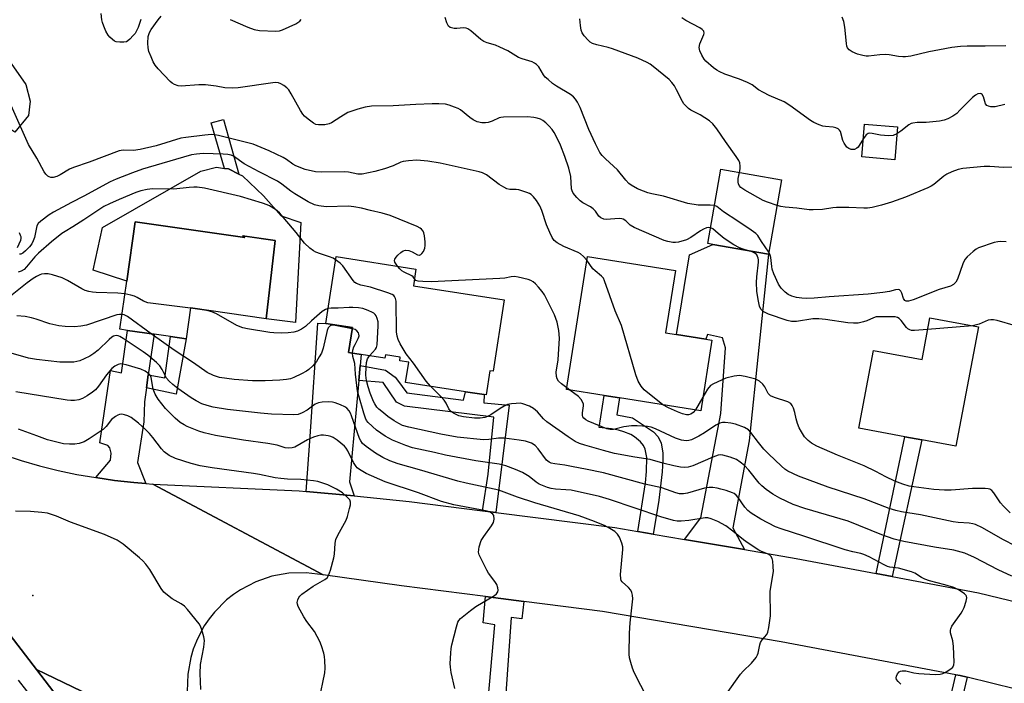
# Model space of a CAD drawing. Units: inches. Extents: x 1285760 to 1291761, y 489452 to 493452.
# Drawn here: x 1286417 to 1286720, y 491199 to 491403 of the extents above; entities that cross this region are included whole.
import ezdxf

# ---------------------------------------------------------------- set-up
doc = ezdxf.new("R2010")
doc.units = ezdxf.units.IN
doc.header["$MEASUREMENT"] = 0
for name, color, linetype in [('BLDG-Footprint', 5, 'Continuous'), ('CULTRL-Pad', 6, 'Continuous'), ('ELEV-Spot Elevation', 7, 'Continuous'), ('TRANS-Driveway', 251, 'Continuous'), ('TRANS-Non Street Sidewalk', 7, 'Continuous'), ('TRANS-Road', 130, 'Continuous'), ('TRANS-Street Sidewalk', 7, 'Continuous'), ('Undefined', 1, 'Continuous')]:
    doc.layers.add(name, color=color, linetype=linetype)

msp = doc.modelspace()

# ---------------------------------------------------------------- linework, layer by layer
at = {"layer": 'BLDG-Footprint'}
for points, elevation in [([(1286686.88, 491370.03), (1286686.03, 491359.94), (1286675.94, 491360.79), (1286676.78, 491370.87)], 277.61), ([(1286651.32, 491353.78), (1286647.3, 491330.9), (1286630.23, 491333.89), (1286628.66, 491334.17), (1286632.67, 491357.05)], 274.58), ([(1286452.95, 491340.82), (1286486.53, 491336.01), (1286485.92, 491336.52), (1286495.89, 491335.09), (1286493.14, 491311.13), (1286469.9, 491314.46), (1286468.54, 491304.97), (1286463.76, 491305.66), (1286458.7, 491306.38), (1286450.59, 491307.54), (1286448.23, 491307.88), (1286450.35, 491322.64)], 265.05), ([(1286566.15, 491316.93), (1286562.76, 491294.99), (1286561.81, 491295.14), (1286560.66, 491287.74), (1286559.98, 491287.85), (1286554.35, 491288.72), (1286535.93, 491291.56), (1286536.89, 491297.8), (1286534.13, 491298.23), (1286534.29, 491299.28), (1286529.74, 491299.98), (1286529.59, 491299.02), (1286522.24, 491300.15), (1286518.42, 491300.75), (1286519.6, 491308.39), (1286511.4, 491309.65), (1286514.57, 491330.17), (1286539.1, 491326.37), (1286538.3, 491321.24)], 266.3), ([(1286629.9, 491304.51), (1286626.5, 491282.88), (1286601.61, 491286.79), (1286596.89, 491287.53), (1286585.34, 491289.35), (1286591.76, 491330.2), (1286618.72, 491325.96), (1286615.7, 491306.74), (1286619.02, 491306.22), (1286628.03, 491304.8)], 270.16), ([(1286711.7, 491308.6), (1286704.81, 491271.96), (1286694.4, 491273.92), (1286689.17, 491274.9), (1286675.06, 491277.55), (1286679.55, 491301.38), (1286694.41, 491298.59), (1286696.82, 491311.39)], 271.62)]:
    msp.add_lwpolyline(points, close=True, dxfattribs=dict(at, elevation=elevation))
at = {"layer": 'CULTRL-Pad'}
for points in [[(1286407.42, 491395.69), (1286413.38, 491391.54), (1286419.41, 491383.07), (1286420.67, 491377.9), (1286420.14, 491373.46), (1286416.02, 491368.4), (1286388.9, 491386.35), (1286382.54, 491376.74), (1286372.15, 491385.8), (1286380.13, 491392.44), (1286391.44, 491395.02), (1286394.18, 491393.55)], [(1286497.71, 491342.66), (1286503.78, 491340.69), (1286502.16, 491309.97), (1286493.14, 491311.13), (1286495.89, 491335.09), (1286485.91, 491336.52), (1286486.53, 491336.01), (1286452.95, 491340.82), (1286450.35, 491322.64), (1286440.01, 491326), (1286442.88, 491339.1), (1286473.03, 491356.39), (1286477.84, 491357.62), (1286480.35, 491357.26), (1286481.52, 491357.09), (1286484.75, 491355.5), (1286485.83, 491354.96), (1286492.33, 491348.81)]]:
    msp.add_lwpolyline(points, close=True, dxfattribs=at)
at = {"layer": 'ELEV-Spot Elevation'}
msp.add_point((1286421.46, 491226.16, 253.07), dxfattribs=at)
at = {"layer": 'TRANS-Driveway'}
for points in [[(1286639.94, 491240.25), (1286621.56, 491243.38), (1286626.5, 491249.94), (1286632.7, 491282), (1286634.1, 491302.17), (1286633.13, 491305.25), (1286628.6, 491306.26), (1286628.03, 491304.8), (1286619.02, 491306.22), (1286623.09, 491330.73), (1286630.23, 491333.89), (1286647.3, 491330.9), (1286641.33, 491273.62), (1286636.35, 491246.95)], [(1286456.94, 491293.89), (1286456.37, 491289.88), (1286455.77, 491285.56), (1286455.61, 491279.46), (1286453.6, 491266.97), (1286456.21, 491260.5), (1286452.48, 491260.83), (1286446.62, 491261.43), (1286440.85, 491262.32), (1286445.33, 491267.73), (1286445.53, 491269.79), (1286445.16, 491271.51), (1286444.48, 491272.15), (1286442.06, 491273.02), (1286445.36, 491295.2), (1286448.73, 491294.49), (1286450.59, 491307.54), (1286458.7, 491306.38)], [(1286521.93, 491296.75), (1286521.52, 491292.16), (1286518.68, 491261.04), (1286520.14, 491256.69), (1286505.37, 491258.12), (1286506.67, 491274.96), (1286508.99, 491309.78), (1286511.4, 491309.65), (1286519.6, 491308.39), (1286518.42, 491300.75), (1286522.24, 491300.15)]]:
    msp.add_lwpolyline(points, close=True, dxfattribs=at)
at = {"layer": 'TRANS-Non Street Sidewalk'}
for points in [[(1286480.01, 491372.29), (1286484.75, 491355.5), (1286481.52, 491357.09), (1286480.35, 491357.26), (1286476.21, 491371.23)], [(1286456.37, 491289.88), (1286456.94, 491293.89), (1286462.01, 491292.95), (1286463.76, 491305.66), (1286468.54, 491304.97), (1286465.5, 491287.97)], [(1286563.56, 491251.65), (1286559.54, 491252.16), (1286561.21, 491263.4), (1286563.02, 491280.86), (1286535.63, 491284.28), (1286533.16, 491285.51), (1286529.06, 491291.55), (1286521.52, 491292.16), (1286521.93, 491296.75), (1286529.76, 491295.34), (1286532.67, 491293.14), (1286533.48, 491292.25), (1286536.25, 491288.38), (1286553.73, 491286.15), (1286554.35, 491288.71), (1286559.98, 491287.85), (1286559.88, 491285.3), (1286567.67, 491284.61)], [(1286611.94, 491245.02), (1286607.23, 491245.82), (1286609.5, 491260.73), (1286609.87, 491264.2), (1286609.96, 491268.53), (1286609.48, 491271.04), (1286608.94, 491272.22), (1286608.05, 491273.36), (1286606.22, 491274.84), (1286605, 491275.54), (1286602.93, 491276.4), (1286601.29, 491276.88), (1286599.13, 491277.3), (1286595.28, 491277.74), (1286596.89, 491287.53), (1286601.61, 491286.79), (1286600.75, 491281.56), (1286605.55, 491280.64), (1286611.99, 491276.37), (1286613.4, 491274.86), (1286614.31, 491272.96), (1286614.84, 491269.95), (1286614.9, 491267.8), (1286614.69, 491264.12), (1286613.62, 491255.42), (1286612.02, 491245.52)], [(1286685.25, 491232), (1286680.29, 491232.93), (1286689.17, 491274.9), (1286694.4, 491273.92)], [(1286572.17, 491224.33), (1286571.54, 491218.96), (1286568.29, 491219.36), (1286565.55, 491180.03), (1286560.03, 491180.32), (1286563.34, 491217.13), (1286559.74, 491217.77), (1286560.44, 491225.81)]]:
    msp.add_lwpolyline(points, close=True, dxfattribs=at)
msp.add_lwpolyline([(1286699.52, 491179.06), (1286704.81, 491201.82), (1286706.17, 491201.54), (1286708.3, 491201.04), (1286698.3, 491159.23)], dxfattribs=at)
at = {"layer": 'TRANS-Road'}
for points in [[(1286412.28, 491269.42), (1286417.88, 491267.61), (1286423.54, 491265.98), (1286429.25, 491264.55), (1286435, 491263.31), (1286440.85, 491262.32), (1286446.62, 491261.43), (1286452.48, 491260.83), (1286456.21, 491260.5), (1286458.35, 491260.33), (1286510.59, 491232.47), (1286505.35, 491233.13), (1286500.08, 491232.99), (1286494.9, 491232.05), (1286489.91, 491230.34), (1286485.24, 491227.9), (1286483.06, 491226.42), (1286480.99, 491224.77), (1286477.27, 491221.05), (1286475.62, 491218.98), (1286474.14, 491216.8), (1286472.83, 491214.51), (1286471.7, 491212.13), (1286470.75, 491209.67), (1286469.99, 491207.14), (1286469.05, 491201.95), (1286468.91, 491196.69)], [(1286730.64, 491195.55), (1286708.3, 491201.04), (1286706.17, 491201.54), (1286704.81, 491201.82), (1286651.19, 491211.93), (1286596.33, 491221.27), (1286572.17, 491224.33), (1286560.44, 491225.81), (1286534.65, 491229.08), (1286510.59, 491232.47), (1286458.35, 491260.33), (1286503.26, 491258.32), (1286505.37, 491258.12), (1286520.14, 491256.69), (1286537.01, 491255.01), (1286559.54, 491252.16), (1286563.56, 491251.65), (1286600.15, 491247.02), (1286607.23, 491245.82), (1286611.94, 491245.02), (1286621.56, 491243.38), (1286639.94, 491240.25), (1286655.79, 491237.55), (1286680.29, 491232.93), (1286685.25, 491232), (1286711.7, 491227.01), (1286727.42, 491223.14)], [(1286475.53, 491177.93), (1286422.67, 491203.39), (1286412.17, 491217.06)], [(1286431.65, 491191.68), (1286422.67, 491203.39), (1286475.53, 491177.93)]]:
    msp.add_lwpolyline(points, dxfattribs=at)
at = {"layer": 'TRANS-Street Sidewalk'}
for points in [[(1286412.17, 491217.06), (1286422.67, 491203.39), (1286431.65, 491191.68)], [(1286424.76, 491190.37), (1286417.07, 491200.11)]]:
    msp.add_lwpolyline(points, dxfattribs=at)
at = {"layer": 'Undefined'}
for p, q in [((1286709.91, 491308.93, 272), (1286696.14, 491307.81, 272)), ((1286586.35, 491289.19, 268), (1286585.42, 491289.87, 268)), ((1286627.16, 491287.05, 270), (1286624.88, 491283.13, 270))]:
    msp.add_line(p, q, dxfattribs=at)
for points, elevation in [([(1286454.64, 491402.96), (1286453.79, 491400.5), (1286453.34, 491399.45), (1286452.88, 491398.72), (1286452.33, 491398.04), (1286451.33, 491396.97), (1286450.69, 491396.42), (1286450.23, 491396.14), (1286449.41, 491395.97), (1286448.24, 491395.97), (1286447.1, 491396.15), (1286446.59, 491396.35), (1286445.93, 491396.81), (1286445.12, 491397.54), (1286444.6, 491398.17), (1286443.94, 491399.41), (1286443.28, 491400.98), (1286442.91, 491402.05), (1286442.72, 491402.87), (1286442.47, 491404.85)], 272), ([(1286629.51, 491339.04), (1286628.84, 491339.07), (1286628.31, 491339), (1286627.32, 491338.64), (1286626.4, 491338.08), (1286623.43, 491336.02), (1286622.12, 491335.37), (1286619.63, 491334.65), (1286618.79, 491334.53), (1286617.98, 491334.54), (1286616.36, 491334.79), (1286615.27, 491335.14), (1286606.04, 491339.11), (1286604.79, 491339.81), (1286603.51, 491341.17), (1286602.73, 491341.66), (1286602.29, 491341.79), (1286601.47, 491341.84), (1286597.5, 491341.53), (1286596.72, 491341.65), (1286595.83, 491342.07), (1286595.26, 491342.58), (1286594.18, 491344.14), (1286593.51, 491344.88), (1286592.65, 491345.51), (1286590.28, 491346.74), (1286589.45, 491347.29), (1286588.45, 491348.29), (1286587.36, 491349.69), (1286587, 491350.39), (1286586.83, 491351.04), (1286586.62, 491354.75), (1286586.06, 491357.34), (1286584.8, 491360.9), (1286583.43, 491364.37), (1286582.83, 491365.7), (1286581.5, 491368.24), (1286580.88, 491369.17), (1286579.98, 491370.27), (1286578.97, 491371.25), (1286578.08, 491371.94), (1286577.35, 491372.34), (1286576.3, 491372.72), (1286575.23, 491372.92), (1286573.31, 491373.1), (1286566.01, 491373.04), (1286565.16, 491372.91), (1286564.62, 491372.74), (1286562.52, 491371.78), (1286561.23, 491371.35), (1286560.43, 491371.23), (1286559.29, 491371.3), (1286557.89, 491371.6), (1286556.69, 491372.15), (1286555.58, 491372.89), (1286552.79, 491375.2), (1286552.04, 491375.63), (1286550.97, 491376.08), (1286549.32, 491376.68), (1286548.19, 491376.95), (1286546.16, 491377.09), (1286544.11, 491377.07), (1286539.1, 491376.87), (1286532.11, 491376.45), (1286525.45, 491376.33), (1286523.54, 491376.11), (1286521.29, 491375.48), (1286518.22, 491374.39), (1286515.99, 491373.14), (1286513.19, 491371.24), (1286512.5, 491370.9), (1286511.13, 491370.66), (1286509.15, 491370.64), (1286508.34, 491370.78), (1286507.6, 491371.15), (1286505.98, 491372.36), (1286504.9, 491373.32), (1286504.39, 491373.93), (1286503.69, 491375.01), (1286500.84, 491380.19), (1286500.05, 491381.42), (1286499.46, 491382.03), (1286498.57, 491382.7), (1286497.62, 491383.27), (1286496.87, 491383.56), (1286496.02, 491383.62), (1286495.15, 491383.54), (1286484.54, 491382.04), (1286482.78, 491381.88), (1286480.45, 491382.02), (1286477.75, 491382.56), (1286474.54, 491382.88), (1286472.5, 491382.94), (1286466.99, 491382.56), (1286466.13, 491382.63), (1286465.02, 491382.97), (1286464.27, 491383.4), (1286463.62, 491383.97), (1286460, 491387.83), (1286459.06, 491388.94), (1286458.48, 491389.94), (1286457.78, 491391.54), (1286457.15, 491393.17), (1286456.88, 491394.29), (1286456.82, 491395.71), (1286456.95, 491397.72), (1286457.31, 491398.97), (1286457.83, 491399.95), (1286459.94, 491402.87), (1286460.9, 491404)], 272), ([(1286720.09, 491394.93), (1286713.77, 491394.75), (1286708.23, 491394.83), (1286706.19, 491394.71), (1286703.6, 491394.36), (1286699.75, 491393.68), (1286696.47, 491393.01), (1286691.01, 491391.75), (1286689.36, 491391.48), (1286688.53, 491391.47), (1286687.15, 491391.58), (1286684.32, 491392.14), (1286683.18, 491392.27), (1286681.45, 491392.17), (1286678.02, 491391.73), (1286677.23, 491391.72), (1286676.26, 491391.88), (1286674.61, 491392.38), (1286673.01, 491393.02), (1286672.1, 491393.63), (1286671.59, 491394.23), (1286671.38, 491394.74), (1286671.21, 491395.58), (1286670.68, 491400.6), (1286670.38, 491402.34), (1286669.86, 491403.73)], 280), ([(1286482.12, 491403), (1286487.51, 491400.66), (1286489.41, 491399.92), (1286491.12, 491399.64), (1286496.08, 491399.35), (1286497.19, 491399.48), (1286498.18, 491399.83), (1286502.2, 491401.67), (1286503.43, 491402.43), (1286503.9, 491402.96)], 272), ([(1286630.71, 491345.84), (1286629.42, 491345.99), (1286625.7, 491345.98), (1286622.49, 491346.53), (1286615.11, 491348.74), (1286611.49, 491349.42), (1286610.22, 491349.77), (1286608.92, 491350.24), (1286607.1, 491351.04), (1286605.11, 491352.08), (1286604.46, 491352.62), (1286603.47, 491353.65), (1286601, 491356.78), (1286597.25, 491360.2), (1286596.23, 491361.25), (1286595.53, 491362.17), (1286594.18, 491364.8), (1286592.19, 491369.21), (1286589.45, 491376.01), (1286588.67, 491377.58), (1286588.05, 491378.55), (1286587.46, 491379.19), (1286586.55, 491379.93), (1286582.2, 491382.49), (1286581.02, 491383.35), (1286579.66, 491384.51), (1286578.8, 491385.32), (1286578.23, 491385.99), (1286576.79, 491388.44), (1286576.12, 491389.2), (1286575.5, 491389.62), (1286574.75, 491389.96), (1286571.69, 491390.9), (1286570.61, 491391.31), (1286567.25, 491393.36), (1286564.88, 491394.5), (1286563.52, 491395.05), (1286560.99, 491395.83), (1286559.92, 491396.26), (1286558.99, 491396.88), (1286555.93, 491399.53), (1286555, 491400.16), (1286554.51, 491400.33), (1286553.72, 491400.41), (1286551.61, 491400.19), (1286550.83, 491400.22), (1286549.6, 491400.55), (1286549.04, 491400.98), (1286548.57, 491401.92), (1286548.08, 491403.55)], 274), ([(1286638.4, 491356.05), (1286638.6, 491357.09), (1286638.62, 491357.91), (1286638.46, 491358.96), (1286638.15, 491359.73), (1286637.38, 491360.94), (1286634.07, 491365.52), (1286631.45, 491369.4), (1286630.21, 491370.92), (1286629.14, 491371.82), (1286626.3, 491373.67), (1286623.44, 491375.12), (1286622.74, 491375.63), (1286622.11, 491376.24), (1286621.34, 491377.12), (1286620.87, 491377.83), (1286619.08, 491381.38), (1286618.4, 491382.57), (1286617.62, 491383.65), (1286616.77, 491384.51), (1286611.9, 491388.57), (1286611.01, 491389.23), (1286610.04, 491389.81), (1286607.16, 491391.15), (1286599.44, 491394), (1286598.05, 491394.43), (1286594.59, 491395.15), (1286593.28, 491395.56), (1286592.57, 491396.01), (1286591.93, 491396.6), (1286590.74, 491397.92), (1286590.07, 491398.86), (1286589.76, 491399.66), (1286589.55, 491401.11), (1286589.4, 491403.2)], 276), ([(1286676.41, 491366.42), (1286675.15, 491364.25), (1286674.81, 491363.81), (1286674.4, 491363.44), (1286673.68, 491363.09), (1286673.17, 491363.02), (1286672.68, 491363.08), (1286671.98, 491363.33), (1286671.34, 491363.83), (1286670.5, 491365.02), (1286670.14, 491365.83), (1286669.38, 491368.6), (1286669.11, 491369.03), (1286668.72, 491369.36), (1286667.97, 491369.69), (1286667.14, 491369.91), (1286664.84, 491370.1), (1286663.98, 491370.25), (1286662.86, 491370.63), (1286661.22, 491371.35), (1286660.2, 491371.95), (1286653.84, 491376.57), (1286652.14, 491377.69), (1286647.52, 491379.65), (1286645.72, 491380.52), (1286644.26, 491381.37), (1286642.29, 491382.87), (1286640.83, 491383.65), (1286638.42, 491384.64), (1286633.94, 491386.18), (1286632.12, 491387.01), (1286631.39, 491387.44), (1286630.46, 491388.11), (1286628.07, 491390.16), (1286627.52, 491390.81), (1286626.82, 491392.04), (1286626.24, 491393.33), (1286626, 491394.38), (1286626.23, 491395.46), (1286627.48, 491398.36), (1286627.56, 491398.8), (1286627.45, 491399.36), (1286626.94, 491399.94), (1286626.23, 491400.42), (1286621.96, 491402.66), (1286620.7, 491403.45)], 278), ([(1286719.87, 491376.83), (1286716.83, 491376.19), (1286715.5, 491376.2), (1286714.77, 491376.37), (1286714.35, 491376.56), (1286713.88, 491377.12), (1286713.24, 491379.25), (1286712.85, 491380), (1286712.52, 491380.19), (1286712.3, 491380.22), (1286711.56, 491380.11), (1286710.79, 491379.79), (1286709.89, 491379.08), (1286706.07, 491375.12), (1286705.05, 491374.16), (1286703.84, 491373.33), (1286702.31, 491372.44), (1286701.24, 491372.02), (1286699.81, 491371.78), (1286695.72, 491371.39), (1286692.97, 491371.39), (1286691.59, 491371.17), (1286691.07, 491371), (1286690.35, 491370.6), (1286687.9, 491368.73), (1286686.7, 491367.92)], 278), ([(1286591.58, 491329.06), (1286590.48, 491330.26), (1286589.59, 491331.01), (1286588.88, 491331.49), (1286584.47, 491333.24), (1286582.41, 491334.38), (1286581.55, 491335.13), (1286580.87, 491336.06), (1286580.15, 491337.59), (1286579.21, 491339.96), (1286577.73, 491344.29), (1286577.07, 491345.81), (1286576.08, 491347.43), (1286575.19, 491348.49), (1286574.41, 491349.24), (1286573.95, 491349.55), (1286573.17, 491349.9), (1286570.68, 491350.66), (1286569.84, 491350.78), (1286567.91, 491350.74), (1286566.99, 491350.99), (1286566.03, 491351.49), (1286564.64, 491352.37), (1286560.78, 491355.25), (1286559.55, 491355.89), (1286558.47, 491356.25), (1286546.56, 491358.89), (1286542.69, 491359.53), (1286539.32, 491359.77), (1286536.79, 491359.61), (1286535.13, 491359.37), (1286534.42, 491359.13), (1286532.08, 491358.07), (1286529.4, 491357.13), (1286526.44, 491356.31), (1286522.62, 491355.51), (1286521.21, 491355.52), (1286518.37, 491356.11), (1286517.22, 491356.26), (1286510.22, 491356.13), (1286508.28, 491356.24), (1286505.11, 491356.96), (1286502.22, 491358.05), (1286501.27, 491358.56), (1286499.38, 491360.03), (1286498.36, 491360.62), (1286494.02, 491362.66), (1286489.16, 491364.67), (1286487.87, 491365.04), (1286484.24, 491365.88), (1286478.53, 491367.4), (1286477.41, 491367.6), (1286476.32, 491367.66), (1286474.29, 491367.49), (1286468.5, 491366.77), (1286466.96, 491366.52), (1286459.34, 491364.24), (1286454.45, 491363.04), (1286452.44, 491362.79), (1286449.28, 491362.87), (1286447.98, 491362.7), (1286438.83, 491359.13), (1286434.01, 491357.55), (1286432.76, 491356.98), (1286429.92, 491355.3), (1286428.86, 491354.79), (1286427.76, 491354.49), (1286427.01, 491354.51), (1286426.54, 491354.64), (1286426.1, 491354.89), (1286425.5, 491355.48), (1286424.98, 491356.19), (1286422.74, 491360.36), (1286420.21, 491364.58), (1286414.83, 491376.62)], 270), ([(1286686.7, 491367.92), (1286685.54, 491367.38), (1286684.09, 491367.26), (1286681.7, 491367.43), (1286679.16, 491368.01), (1286678.36, 491368.05), (1286677.9, 491367.94), (1286677.28, 491367.58), (1286676.92, 491367.19), (1286676.41, 491366.42)], 278), ([(1286533.43, 491327.25), (1286532.66, 491328.49), (1286532.52, 491328.96), (1286532.57, 491329.4), (1286532.98, 491330.04), (1286533.57, 491330.65), (1286534.45, 491331.43), (1286535.14, 491331.91), (1286535.87, 491332.15), (1286536.9, 491332.01), (1286537.92, 491331.63), (1286539.6, 491330.73), (1286540.03, 491330.59), (1286540.23, 491330.59), (1286540.6, 491330.78), (1286540.92, 491331.11), (1286541.37, 491331.77), (1286541.8, 491332.77), (1286541.93, 491333.57), (1286541.91, 491334.77), (1286541.74, 491336.58), (1286541.56, 491337.44), (1286541.34, 491337.96), (1286540.82, 491338.63), (1286540.4, 491338.96), (1286539.43, 491339.44), (1286531.21, 491342.79), (1286528.68, 491343.51), (1286525.15, 491344.31), (1286522.34, 491345.05), (1286520.08, 491345.48), (1286518.36, 491345.64), (1286511.53, 491345.48), (1286509.29, 491345.76), (1286507.92, 491346.11), (1286506.06, 491346.99), (1286501.91, 491349.44), (1286500.72, 491350.27), (1286497.9, 491352.45), (1286496.58, 491353.33), (1286491, 491356.2), (1286486.41, 491358.71), (1286483.12, 491360.97), (1286482.38, 491361.3), (1286481.34, 491361.56), (1286479.9, 491361.67), (1286473.78, 491361.81), (1286471.78, 491361.66), (1286470.18, 491361.39), (1286465.34, 491360.04), (1286455.14, 491356.99), (1286452.09, 491355.9), (1286447.05, 491353.93), (1286445.27, 491353.14), (1286437.16, 491348.73), (1286433.41, 491346.82), (1286427.81, 491343.83), (1286426.57, 491343.05), (1286423.94, 491341.1), (1286423.12, 491340.31), (1286422.74, 491339.61), (1286421.98, 491336.02), (1286421.65, 491335.05), (1286421.16, 491334.07), (1286420.5, 491333.16), (1286419.3, 491331.92), (1286418.45, 491331.22), (1286417.8, 491330.94), (1286417.38, 491330.95)], 268), ([(1286649.93, 491345.87), (1286646.96, 491346.88), (1286645.62, 491347.43), (1286639.99, 491350.58), (1286638.79, 491351.37), (1286638.27, 491351.99), (1286638.06, 491352.49), (1286637.94, 491353.04), (1286637.99, 491354.18), (1286638.4, 491356.05)], 276), ([(1286724.93, 491357.62), (1286719.4, 491357.56), (1286715.24, 491357.88), (1286713.44, 491357.89), (1286706.98, 491357.2), (1286705.52, 491356.94), (1286703.6, 491356.25), (1286702.02, 491355.51), (1286701.1, 491354.86), (1286698, 491352.35), (1286697.17, 491351.79), (1286696.21, 491351.28), (1286689.33, 491348.48), (1286685.01, 491346.9), (1286682, 491345.93), (1286679.16, 491345.28), (1286677.73, 491345.05), (1286676.57, 491345.03), (1286671.92, 491345.25), (1286668.18, 491345.31), (1286667.03, 491345.2), (1286663.9, 491344.65), (1286660.99, 491344.52), (1286659.82, 491344.56), (1286656.01, 491345.05), (1286652.39, 491345.32), (1286651.1, 491345.54), (1286649.93, 491345.87)], 276), ([(1286514.43, 491329.23), (1286513.66, 491329.68), (1286512.58, 491330.13), (1286509.75, 491331.02), (1286508.41, 491331.53), (1286507.68, 491331.94), (1286506.57, 491332.8), (1286504.93, 491334.36), (1286502.37, 491337.56), (1286497.18, 491343.6), (1286495.98, 491344.66), (1286494.19, 491345.73), (1286493.39, 491346.1), (1286492, 491346.57), (1286485.23, 491348.62), (1286474.21, 491351.17), (1286471.97, 491351.53), (1286470.89, 491351.55), (1286469.45, 491351.45), (1286464.75, 491350.84), (1286458.26, 491350.98), (1286456.56, 491350.82), (1286454.62, 491350.38), (1286453.13, 491349.88), (1286447.99, 491347.74), (1286445.06, 491346.42), (1286443.32, 491345.52), (1286442.06, 491344.75), (1286437.19, 491341.47), (1286433.8, 491339.32), (1286431.4, 491337.91), (1286430.45, 491337.26), (1286427.25, 491334.74), (1286423.22, 491331.22), (1286422.13, 491330.1), (1286419.6, 491327.06), (1286418.81, 491326.26), (1286417.98, 491325.72), (1286417, 491325.43)], 266), ([(1286647.42, 491331.56), (1286645.13, 491334.83), (1286643.99, 491336.64), (1286643.41, 491337.27), (1286642.01, 491338.31), (1286637.87, 491341.11), (1286633.49, 491343.95), (1286631.47, 491345.53), (1286630.71, 491345.84)], 274), ([(1286416.77, 491333.03), (1286417.83, 491335.28), (1286417.92, 491335.73), (1286417.91, 491336.21), (1286417.77, 491336.71), (1286417.43, 491337.44)], 268), ([(1286640.85, 491332.03), (1286639.48, 491332.43), (1286638.4, 491332.85), (1286636.63, 491333.83), (1286633.72, 491335.78), (1286631.87, 491337.23), (1286630.17, 491338.76), (1286629.51, 491339.04)], 272), ([(1286720.25, 491334.77), (1286718.52, 491334.83), (1286717.66, 491334.77), (1286716.53, 491334.5), (1286711.79, 491332.85), (1286711, 491332.47), (1286710.06, 491331.77), (1286708.31, 491330.16), (1286707.56, 491329.27), (1286706.94, 491327.94), (1286705.28, 491323.25), (1286704.79, 491322.36), (1286704.1, 491321.63), (1286703.14, 491321.15), (1286699.65, 491320.05), (1286691.66, 491316.92), (1286690.29, 491316.51), (1286689.53, 491316.54), (1286689.16, 491316.74), (1286688.77, 491317.36), (1286688.25, 491318.92), (1286687.92, 491319.58), (1286687.48, 491319.95), (1286687.08, 491320.04), (1286686.29, 491319.95), (1286684.39, 491319.5), (1286682.38, 491319.15), (1286677.84, 491318.63), (1286665.91, 491317.87), (1286661.28, 491317.42), (1286658.93, 491317.33), (1286657.52, 491317.38), (1286655.86, 491317.66), (1286654.5, 491318.02), (1286653.32, 491318.59), (1286652.43, 491319.25), (1286651.2, 491320.51), (1286650.37, 491321.7), (1286648.95, 491324.92), (1286648.46, 491326.29), (1286648.29, 491327.14), (1286648, 491329.88), (1286647.82, 491330.63), (1286647.42, 491331.56)], 274), ([(1286696.14, 491307.81), (1286692.07, 491307.49), (1286691.21, 491307.53), (1286690.71, 491307.68), (1286690.08, 491308.06), (1286689.65, 491308.45), (1286687.97, 491310.56), (1286687.38, 491311.2), (1286686.93, 491311.52), (1286686.17, 491311.73), (1286683.02, 491311.66), (1286681.06, 491311.73), (1286680.39, 491311.68), (1286679.49, 491311.4), (1286677.51, 491310.5), (1286676.43, 491310.15), (1286674.77, 491309.8), (1286673.35, 491309.74), (1286671.63, 491309.87), (1286664.74, 491310.89), (1286662.7, 491311.07), (1286660.92, 491311.03), (1286655.89, 491310.28), (1286654.33, 491310.23), (1286653.06, 491310.54), (1286647.25, 491312.54), (1286645.71, 491313.38), (1286644.99, 491314.06), (1286644.55, 491314.97), (1286644.11, 491316.97), (1286643.73, 491319.58), (1286643.66, 491322.24), (1286643.72, 491324), (1286644.24, 491328.49), (1286644.24, 491329.2), (1286644.14, 491329.72), (1286643.67, 491330.71), (1286643.12, 491331.24), (1286642.24, 491331.69), (1286640.85, 491332.03)], 272), ([(1286543.56, 491290.38), (1286542.18, 491291.94), (1286538.37, 491297.43), (1286536.13, 491300.35), (1286534.27, 491303.4), (1286533.6, 491304.71), (1286533.29, 491305.76), (1286533.13, 491307.14), (1286533, 491316.51), (1286532.85, 491317.33), (1286532.56, 491317.92), (1286532.27, 491318.25), (1286531.83, 491318.56), (1286530.49, 491319.1), (1286525.12, 491320.8), (1286522.13, 491321.41), (1286520.8, 491321.89), (1286520.36, 491322.21), (1286519.8, 491322.83), (1286516.66, 491327.35), (1286515.83, 491328.17), (1286514.43, 491329.23)], 266), ([(1286614.83, 491284.71), (1286609.13, 491289.3), (1286608.21, 491290.42), (1286607.29, 491291.93), (1286606.58, 491293.87), (1286602.14, 491309.05), (1286600.26, 491313.53), (1286597, 491322.74), (1286596.61, 491323.52), (1286596.08, 491324.17), (1286594.08, 491325.77), (1286593.42, 491326.4), (1286591.58, 491329.06)], 270), ([(1286538.63, 491323.35), (1286538.26, 491323.93), (1286537.8, 491324.32), (1286535.46, 491325.36), (1286534.72, 491325.79), (1286534.1, 491326.38), (1286533.43, 491327.25)], 268), ([(1286449.78, 491318.71), (1286447.56, 491318.96), (1286440.95, 491319.15), (1286439.79, 491319.25), (1286438.65, 491319.48), (1286437.55, 491319.82), (1286436.51, 491320.27), (1286432.1, 491322.86), (1286430.55, 491323.63), (1286427.53, 491324.58), (1286426.18, 491324.85), (1286425.07, 491324.92), (1286424.22, 491324.8), (1286423.67, 491324.63), (1286422.64, 491324.12), (1286421.66, 491323.51), (1286419.8, 491322.16), (1286414.69, 491318.07)], 264), ([(1286585.42, 491289.87), (1286583.73, 491291.13), (1286582.88, 491291.9), (1286582.45, 491292.61), (1286582.21, 491293.42), (1286582.17, 491294.74), (1286582.71, 491298.51), (1286583.19, 491305.15), (1286582.99, 491307.47), (1286582.47, 491310.06), (1286581.57, 491312.34), (1286578.54, 491318.49), (1286577.86, 491319.45), (1286576.73, 491320.79), (1286575.76, 491321.87), (1286575.12, 491322.44), (1286574.39, 491322.84), (1286573.58, 491323.12), (1286570.48, 491323.89), (1286569.34, 491324.05), (1286568.32, 491323.99), (1286566.35, 491323.61), (1286564.87, 491323.45), (1286543.79, 491322.49), (1286541.17, 491322.51), (1286539.77, 491322.63), (1286539.07, 491322.87), (1286538.63, 491323.35)], 268), ([(1286469.88, 491314.32), (1286456.81, 491316.03), (1286455.49, 491316.51), (1286453.53, 491317.67), (1286452.68, 491318.07), (1286451.57, 491318.38), (1286449.78, 491318.71)], 264), ([(1286512.11, 491314.25), (1286511.3, 491313.98), (1286510.36, 491313.35), (1286507.05, 491310.51), (1286505.18, 491308.7), (1286504, 491307.9), (1286502.7, 491307.28), (1286501.61, 491306.95), (1286499.85, 491306.78), (1286497.79, 491306.73), (1286495.43, 491306.79), (1286494.27, 491306.89), (1286487.36, 491307.97), (1286485.94, 491308.27), (1286484.08, 491309.03), (1286477.88, 491312.61), (1286476.48, 491313.27), (1286474.91, 491313.67), (1286469.88, 491314.32)], 264), ([(1286524.87, 491299.75), (1286526.65, 491301.78), (1286526.96, 491302.33), (1286527.16, 491303.14), (1286527.46, 491308.95), (1286527.46, 491310.11), (1286527.23, 491311.21), (1286526.88, 491311.97), (1286526.57, 491312.42), (1286526.18, 491312.78), (1286525.72, 491313.07), (1286524.43, 491313.65), (1286522.82, 491314.22), (1286521.44, 491314.47), (1286519.75, 491314.6), (1286518.62, 491314.61), (1286515.2, 491314.4), (1286513.08, 491314.36), (1286512.11, 491314.25)], 264), ([(1286448.89, 491312.45), (1286448.16, 491312.45), (1286447.3, 491312.26), (1286438.03, 491309.12), (1286436.29, 491308.81), (1286434.25, 491308.6), (1286431.44, 491308.69), (1286429.48, 491308.96), (1286426.7, 491309.59), (1286422.54, 491311.02), (1286421.14, 491311.43), (1286419.14, 491311.75), (1286416.55, 491312)], 262), ([(1286457.79, 491306.51), (1286450.56, 491311.79), (1286449.55, 491312.32), (1286448.89, 491312.45)], 262), ([(1286735.13, 491307.33), (1286734.4, 491308.11), (1286733.72, 491308.6), (1286732.2, 491309.4), (1286731.15, 491309.75), (1286730.6, 491309.79), (1286729.77, 491309.7), (1286726.5, 491308.77), (1286725.66, 491308.62), (1286724.82, 491308.59), (1286723.1, 491308.96), (1286717.48, 491310.6), (1286716.37, 491310.82), (1286715.54, 491310.8), (1286714.72, 491310.62), (1286711.93, 491309.45), (1286709.91, 491308.93)], 272), ([(1286519.54, 491307.98), (1286514.35, 491309.08), (1286513.29, 491309.11), (1286512.75, 491308.9), (1286512.13, 491308.27), (1286511.8, 491307.52), (1286510.65, 491302.12), (1286510.08, 491300.58), (1286509.44, 491299.39), (1286508.52, 491298.01), (1286507.43, 491296.7), (1286506.24, 491295.49), (1286505.55, 491294.99), (1286504.01, 491294.18), (1286501.64, 491293.05), (1286500.55, 491292.67), (1286499.4, 491292.46), (1286497.36, 491292.22), (1286492.79, 491292.03), (1286488.88, 491292.06), (1286483.35, 491292.5), (1286478.84, 491293.11), (1286476.99, 491293.65), (1286475.05, 491294.63), (1286470.86, 491297.61), (1286464.9, 491301.41), (1286457.79, 491306.51)], 262), ([(1286519.64, 491300.56), (1286519.77, 491301.44), (1286520.08, 491302.49), (1286520.4, 491303.25), (1286521.39, 491305.01), (1286521.58, 491305.52), (1286521.63, 491305.91), (1286521.59, 491306.35), (1286521.43, 491306.82), (1286521, 491307.42), (1286520.41, 491307.76), (1286519.54, 491307.98)], 262), ([(1286610.11, 491194.54), (1286606.1, 491202.49), (1286605.52, 491203.84), (1286605, 491205.54), (1286604.67, 491206.98), (1286604.56, 491208.14), (1286604.64, 491214.56), (1286604.88, 491217.73), (1286605.59, 491224.21), (1286605.61, 491225.09), (1286605.51, 491226.24), (1286605.34, 491227.06), (1286605.01, 491227.8), (1286604.3, 491228.59), (1286602.34, 491230.34), (1286602.08, 491230.73), (1286601.93, 491231.23), (1286601.92, 491232.64), (1286602.61, 491240.23), (1286602.58, 491241.09), (1286602.29, 491242.19), (1286601.52, 491244.05), (1286600.93, 491245.01), (1286600.1, 491245.75), (1286598.65, 491246.69), (1286597.13, 491247.52), (1286593.94, 491248.9), (1286589.2, 491250.63), (1286575.55, 491254.57), (1286570.21, 491256.31), (1286564.5, 491258.5), (1286554.53, 491260.63), (1286551.93, 491261.26), (1286540.17, 491264.72), (1286533.63, 491266.53), (1286531.04, 491267.47), (1286528.97, 491268.54), (1286526.7, 491269.85), (1286523.83, 491271.88), (1286522.72, 491272.82), (1286522.14, 491273.61), (1286521.76, 491274.39), (1286519.34, 491281.3), (1286519.02, 491282.07), (1286518.6, 491282.79), (1286517.91, 491283.63), (1286517.23, 491284.11), (1286515.92, 491284.7), (1286514.28, 491285.3), (1286513.45, 491285.51), (1286512.29, 491285.59), (1286510.26, 491285.53), (1286509.14, 491285.33), (1286508.15, 491284.85), (1286505.66, 491283.05), (1286504.19, 491282.2), (1286502.91, 491281.71), (1286501.57, 491281.56), (1286494.73, 491281.85), (1286491.36, 491282.08), (1286481.23, 491283.27), (1286476.88, 491283.95), (1286474.98, 491284.46), (1286473.38, 491285), (1286471.59, 491285.88), (1286470.09, 491286.78), (1286466.01, 491289.65), (1286464.48, 491290.87), (1286463.4, 491291.91), (1286462.58, 491292.9), (1286461.19, 491295.56), (1286460.5, 491296.63), (1286459.48, 491297.64), (1286456.81, 491299.89), (1286455.4, 491300.94), (1286449.19, 491305.04), (1286448.18, 491305.64), (1286447.67, 491305.85), (1286447.18, 491305.93), (1286446.72, 491305.88), (1286446.27, 491305.73), (1286445.8, 491305.44), (1286444.93, 491304.7), (1286441.56, 491301.46), (1286440.25, 491300.4), (1286439.04, 491299.65), (1286437.24, 491298.75), (1286435.92, 491298.23), (1286434.08, 491297.82), (1286432.68, 491297.73), (1286429.82, 491297.81), (1286422.59, 491298.55), (1286420.14, 491299.04), (1286414.86, 491300.49)], 260), ([(1286634.39, 491195.94), (1286638.7, 491202.02), (1286639.48, 491202.89), (1286642.09, 491205.36), (1286643.5, 491207.16), (1286643.93, 491207.89), (1286644.14, 491208.41), (1286644.62, 491210.97), (1286644.86, 491211.73), (1286645.35, 491212.54), (1286646.79, 491214.17), (1286647.14, 491214.92), (1286647.43, 491216.34), (1286647.86, 491219.89), (1286647.82, 491227.5), (1286648.78, 491233.56), (1286648.76, 491235), (1286648.6, 491236.71), (1286648.43, 491237.51), (1286648.06, 491238.17), (1286647.67, 491238.5), (1286646.98, 491238.92), (1286645.12, 491239.7), (1286644.33, 491240.11), (1286641.07, 491242.23), (1286639.6, 491243.26), (1286636.35, 491245.94), (1286634.2, 491247.54), (1286631.75, 491248.86), (1286629.73, 491249.73), (1286628.69, 491249.94), (1286627.85, 491249.94), (1286622.84, 491249.21), (1286620.47, 491248.94), (1286619.3, 491248.98), (1286618.16, 491249.21), (1286614.27, 491250.33), (1286598.47, 491255.64), (1286595.41, 491256.56), (1286586.74, 491258.43), (1286585.1, 491258.61), (1286581.97, 491258.77), (1286580.57, 491259), (1286579.49, 491259.29), (1286577.94, 491259.87), (1286576.95, 491260.34), (1286576.03, 491260.96), (1286573.84, 491262.7), (1286571.8, 491263.86), (1286569.68, 491264.87), (1286566.69, 491265.96), (1286564.6, 491266.42), (1286557.5, 491267.5), (1286548.15, 491269.2), (1286544.76, 491270.04), (1286538.04, 491271.5), (1286535.97, 491272.18), (1286531.94, 491273.79), (1286529.69, 491275.07), (1286527.03, 491276.86), (1286524.47, 491279.21), (1286523.96, 491279.86), (1286523.59, 491280.54), (1286523.05, 491282.12), (1286521.53, 491287.43), (1286521.2, 491288.83), (1286520.5, 491294.08), (1286520.33, 491297.35), (1286519.76, 491299.56), (1286519.64, 491300.56)], 262), ([(1286687.96, 491198.96), (1286687.08, 491199.74), (1286686.6, 491200.37), (1286686.5, 491200.84), (1286686.59, 491201.34), (1286686.92, 491202.08), (1286687.4, 491202.71), (1286687.82, 491202.96), (1286688.32, 491203.06), (1286689.4, 491202.98), (1286691.94, 491202.38), (1286693.41, 491202.15), (1286698.47, 491201.94), (1286699.94, 491202), (1286700.76, 491202.24), (1286701.81, 491202.74), (1286703.3, 491203.64), (1286703.89, 491204.17), (1286704.2, 491204.87), (1286704.27, 491205.71), (1286704.04, 491210.49), (1286703.83, 491212.25), (1286703.13, 491214.67), (1286703.11, 491215.45), (1286703.24, 491215.96), (1286703.61, 491216.69), (1286706.43, 491220.71), (1286706.86, 491221.45), (1286707.3, 491222.51), (1286707.93, 491224.42), (1286708.12, 491225.46), (1286708.06, 491225.93), (1286707.96, 491226.14), (1286707.44, 491226.7), (1286705.78, 491227.83), (1286704.17, 491228.55), (1286701.38, 491229.46), (1286696.73, 491230.67), (1286695.31, 491231.11), (1286694.27, 491231.63), (1286692.16, 491232.97), (1286691.14, 491233.45), (1286687.19, 491234.55), (1286684.58, 491234.85), (1286683.8, 491235.06), (1286682.79, 491235.53), (1286678.21, 491238.02), (1286676.6, 491238.77), (1286675.64, 491239.04), (1286673.15, 491239.53), (1286670.86, 491240.16), (1286658.12, 491244.38), (1286651.21, 491246.56), (1286649.41, 491247.25), (1286644.93, 491249.58), (1286642.01, 491251.38), (1286640.99, 491252.26), (1286640.06, 491253.23), (1286638, 491256.22), (1286637.33, 491256.98), (1286636.75, 491257.44), (1286636.25, 491257.7), (1286634.34, 491258.36), (1286632.66, 491258.83), (1286631.55, 491259.06), (1286630.17, 491259.25), (1286629.06, 491259.29), (1286627.69, 491259.05), (1286622.47, 491257.55), (1286621.16, 491257.34), (1286619.99, 491257.38), (1286618.89, 491257.67), (1286614.51, 491259.19), (1286609.34, 491260.36), (1286596.68, 491263.77), (1286591.14, 491264.97), (1286587.38, 491265.69), (1286584.76, 491266.16), (1286581.73, 491266.53), (1286580.63, 491266.75), (1286579.96, 491267.06), (1286579.21, 491267.68), (1286576.61, 491271.16), (1286575.66, 491272.2), (1286574.52, 491272.92), (1286572.69, 491273.5), (1286570.73, 491273.87), (1286566.15, 491274.43), (1286564.39, 491274.42), (1286561.49, 491274.05), (1286559.78, 491273.97), (1286551.78, 491274.79), (1286546.78, 491275.65), (1286543.45, 491276.34), (1286536.88, 491277.8), (1286535.01, 491278.37), (1286533.82, 491278.95), (1286532.41, 491279.79), (1286530.49, 491281.12), (1286528.62, 491282.59), (1286527.72, 491283.36), (1286527.13, 491284.01), (1286526.46, 491284.96), (1286526.05, 491285.74), (1286525.05, 491288.21), (1286524.41, 491290.17), (1286523.96, 491292.13), (1286523.76, 491293.78), (1286523.78, 491296.31), (1286523.93, 491297.7), (1286524.26, 491298.75), (1286524.87, 491299.75)], 264), ([(1286550.99, 491197.59), (1286549.94, 491202.46), (1286549.66, 491204.11), (1286549.63, 491205.26), (1286549.75, 491208.42), (1286549.88, 491209.85), (1286550.12, 491211.02), (1286551.54, 491216.54), (1286551.99, 491217.95), (1286552.25, 491218.46), (1286552.81, 491219.11), (1286555.8, 491221.58), (1286557.52, 491222.76), (1286563.17, 491226.14), (1286563.83, 491226.66), (1286564.22, 491227.28), (1286564.29, 491227.75), (1286564.25, 491228.49), (1286563.93, 491229.48), (1286563.32, 491230.43), (1286561.41, 491232.95), (1286560.8, 491233.93), (1286558.87, 491237.85), (1286558.54, 491238.65), (1286558.34, 491239.45), (1286558.37, 491240.27), (1286558.52, 491241.09), (1286559.13, 491242.98), (1286559.89, 491244.22), (1286562.31, 491247.56), (1286562.88, 491248.55), (1286563.04, 491249.08), (1286563.1, 491249.62), (1286562.95, 491250.66), (1286562.7, 491251.09), (1286562.32, 491251.44), (1286561.83, 491251.71), (1286561, 491252), (1286558.94, 491252.46), (1286550.67, 491254.02), (1286546.91, 491255.03), (1286539.87, 491257.69), (1286529.62, 491261.03), (1286523.8, 491263.63), (1286521.75, 491264.79), (1286521.07, 491265.32), (1286520.71, 491265.72), (1286519.95, 491266.97), (1286518.17, 491270.6), (1286517.72, 491271.33), (1286517.17, 491271.99), (1286514.9, 491273.78), (1286513.7, 491274.6), (1286512.95, 491274.99), (1286512.14, 491275.21), (1286510.72, 491275.37), (1286509.88, 491275.36), (1286509.03, 491275.21), (1286507.66, 491274.73), (1286505.77, 491273.9), (1286501.88, 491271.69), (1286501.09, 491271.43), (1286500.08, 491271.35), (1286499, 491271.5), (1286496.49, 491272.25), (1286493.6, 491272.85), (1286486.19, 491273.78), (1286477.54, 491275.22), (1286474.13, 491276.09), (1286472.44, 491276.61), (1286468.92, 491278.02), (1286467.95, 491278.51), (1286466.74, 491279.29), (1286465.15, 491280.57), (1286462.25, 491283.53), (1286459.97, 491286.4), (1286459.08, 491287.91), (1286458.48, 491289.53), (1286457.83, 491293.1), (1286457.59, 491293.7), (1286457.14, 491294.22), (1286455.97, 491294.98), (1286454.66, 491295.59), (1286450.19, 491296.97), (1286449.08, 491297.21), (1286448.53, 491297.22), (1286447.73, 491297.02), (1286446.71, 491296.51), (1286445.79, 491295.83), (1286444.15, 491293.86), (1286441.71, 491290.43), (1286440.72, 491289.32), (1286439.85, 491288.56), (1286438.21, 491287.45), (1286436.74, 491286.62), (1286435.67, 491286.23), (1286434.3, 491286.01), (1286433.17, 491286), (1286432.02, 491286.14), (1286416.3, 491288.68)], 258), ([(1286721.49, 491251.57), (1286719.42, 491253.52), (1286718.53, 491254.61), (1286716.48, 491257.68), (1286715.79, 491258.4), (1286715.2, 491258.77), (1286714.67, 491258.92), (1286713.8, 491258.99), (1286709.9, 491258.95), (1286703.4, 491258.46), (1286701.33, 491258.45), (1286697.99, 491258.7), (1286691.91, 491259.46), (1286690.51, 491259.71), (1286688.54, 491260.33), (1286686.04, 491261.26), (1286683.32, 491262.53), (1286680.2, 491264.18), (1286676.65, 491265.91), (1286668.49, 491269.23), (1286662.18, 491271.94), (1286660.49, 491272.91), (1286659.42, 491273.72), (1286658.35, 491274.89), (1286657.38, 491276.34), (1286656.68, 491277.6), (1286656.15, 491278.99), (1286655.75, 491280.42), (1286655.38, 491282.29), (1286654.94, 491283.67), (1286654.6, 491284.44), (1286654.14, 491285.09), (1286653.23, 491285.62), (1286649.13, 491286.91), (1286647.88, 491287.49), (1286647.22, 491288.18), (1286646.22, 491290.17), (1286645.56, 491291.06), (1286644.56, 491291.96), (1286643.43, 491292.52), (1286640.1, 491293.39), (1286638.42, 491293.65), (1286636.72, 491293.45), (1286634.19, 491292.84), (1286630.44, 491291.17), (1286629.52, 491290.58), (1286628.62, 491289.49), (1286627.16, 491287.05)], 270), ([(1286722.01, 491232.03), (1286717.75, 491234.05), (1286710.5, 491237.83), (1286707.52, 491239.14), (1286704.21, 491240.01), (1286698.21, 491240.95), (1286688.84, 491242.74), (1286685.82, 491243.45), (1286682.12, 491244.79), (1286671.78, 491248.97), (1286658.45, 491252.88), (1286654.91, 491254.13), (1286650.77, 491256.05), (1286648.64, 491257.27), (1286646.58, 491258.67), (1286645.24, 491259.78), (1286644.43, 491260.58), (1286641.31, 491264.6), (1286639.97, 491266.06), (1286638.64, 491267.1), (1286637.46, 491267.87), (1286635.58, 491268.65), (1286633.33, 491269.27), (1286632.57, 491269.29), (1286631.86, 491269.19), (1286630.22, 491268.61), (1286624.04, 491265.9), (1286622.68, 491265.52), (1286621.59, 491265.42), (1286620.26, 491265.55), (1286618.28, 491265.97), (1286614.85, 491266.81), (1286611.02, 491267.85), (1286606.3, 491268.58), (1286599.99, 491269.78), (1286596.62, 491270.67), (1286590.89, 491272.32), (1286589.33, 491272.84), (1286588.01, 491273.44), (1286585.84, 491274.83), (1286579.26, 491279.5), (1286578.25, 491280.39), (1286576.36, 491282.52), (1286575.19, 491283.6), (1286573.99, 491284.26), (1286571.88, 491285), (1286571.04, 491285.14), (1286569.86, 491285.12), (1286568.37, 491284.99), (1286567.22, 491284.75), (1286566.21, 491284.28), (1286564.99, 491283.56), (1286562.1, 491281.56), (1286561.06, 491281.06), (1286560.23, 491280.82), (1286558.78, 491280.63), (1286557.04, 491280.6), (1286553.64, 491280.99), (1286552.24, 491281.35), (1286550.62, 491282.08), (1286549.69, 491282.73), (1286549.22, 491283.41), (1286548.34, 491285.22), (1286547.77, 491286.09), (1286546.6, 491287.37), (1286543.56, 491290.38)], 266), ([(1286723.22, 491241.24), (1286719.18, 491243.3), (1286712.94, 491246.92), (1286710.82, 491247.93), (1286709.98, 491248.15), (1286708.84, 491248.33), (1286705.47, 491248.58), (1286703.94, 491248.78), (1286693.99, 491250.92), (1286688.08, 491251.8), (1286686.33, 491252.2), (1286684.35, 491252.84), (1286676.62, 491255.78), (1286665.65, 491259.42), (1286656.53, 491262.78), (1286653.21, 491264.33), (1286652.35, 491264.88), (1286651.28, 491265.8), (1286647.28, 491269.64), (1286645.87, 491271.11), (1286644.18, 491273.07), (1286641.9, 491276.18), (1286641.13, 491276.96), (1286639.93, 491277.71), (1286637.14, 491278.77), (1286635.72, 491279.08), (1286634, 491279.28), (1286633.16, 491279.26), (1286632.36, 491279.08), (1286631.12, 491278.46), (1286627.64, 491276.09), (1286625.94, 491275.08), (1286623.64, 491273.98), (1286622.84, 491273.75), (1286622.01, 491273.66), (1286620.64, 491273.84), (1286618.77, 491274.45), (1286612.64, 491277.3), (1286611.29, 491277.79), (1286610.17, 491278.05), (1286606.98, 491278.28), (1286605.24, 491278.28), (1286602.92, 491277.95), (1286599.69, 491277.07), (1286598.71, 491277.06), (1286597.68, 491277.31), (1286591.98, 491279.69), (1286591.23, 491280.09), (1286590.6, 491280.58), (1286590.31, 491280.98), (1286590.21, 491281.44), (1286590.23, 491282.22), (1286590.54, 491284.41), (1286590.51, 491284.93), (1286590.34, 491285.43), (1286589.76, 491286.36), (1286589.01, 491287.2), (1286586.35, 491289.19)], 268), ([(1286624.88, 491283.13), (1286624.16, 491282.28), (1286623.5, 491281.79), (1286622.79, 491281.57), (1286622.09, 491281.6), (1286620.88, 491281.92), (1286619.33, 491282.5), (1286616.61, 491283.76), (1286614.83, 491284.71)], 270), ([(1286507.7, 491185.64), (1286511.1, 491202.36), (1286511.24, 491203.82), (1286511.16, 491206.2), (1286511.03, 491207.38), (1286510.78, 491208.49), (1286510.14, 491210.68), (1286509.61, 491212.02), (1286507.91, 491215.14), (1286505.64, 491218.13), (1286504.7, 491219.62), (1286502.98, 491222.73), (1286502.7, 491223.52), (1286502.66, 491224.03), (1286502.83, 491224.79), (1286503.16, 491225.52), (1286503.45, 491225.97), (1286504.04, 491226.56), (1286507.55, 491229.01), (1286511.17, 491231.01), (1286511.8, 491231.57), (1286512.26, 491232.27), (1286512.85, 491233.93), (1286513.9, 491237.66), (1286514.07, 491238.79), (1286514.34, 491242.19), (1286514.54, 491243.29), (1286515.13, 491244.62), (1286517.67, 491249.27), (1286518.07, 491250.36), (1286518.75, 491252.88), (1286518.99, 491253.99), (1286519.03, 491254.78), (1286518.76, 491255.5), (1286518.23, 491256.14), (1286516.5, 491257.71), (1286514.76, 491258.81), (1286512.02, 491260.15), (1286508.93, 491261.15), (1286507.63, 491261.37), (1286503.74, 491261.8), (1286499.7, 491261.82), (1286497.62, 491262.02), (1286495.86, 491262.28), (1286491.12, 491263.3), (1286489.25, 491263.62), (1286476.52, 491265.31), (1286472.85, 491265.99), (1286470.08, 491266.64), (1286465.33, 491268.19), (1286463.31, 491269.17), (1286461.86, 491270.21), (1286460.97, 491271.19), (1286458.39, 491274.61), (1286457.29, 491275.91), (1286456.1, 491277.11), (1286453.94, 491279), (1286451.67, 491280.82), (1286450.68, 491281.31), (1286449.63, 491281.64), (1286448.84, 491281.77), (1286448.09, 491281.72), (1286447.59, 491281.54), (1286446.84, 491281.1), (1286445.7, 491280.16), (1286443.98, 491277.98), (1286443.1, 491277.15), (1286438.75, 491274.19), (1286437.25, 491273.31), (1286435.72, 491272.82), (1286434.41, 491272.6), (1286432.75, 491272.57), (1286430.97, 491272.74), (1286428.06, 491273.39), (1286426.05, 491273.95), (1286422.72, 491275.11), (1286417.09, 491277.21)], 256), ([(1286473.03, 491197.24), (1286472.82, 491202.18), (1286473.02, 491204.95), (1286474, 491210.3), (1286474.16, 491212.31), (1286474, 491213.43), (1286473.36, 491215.63), (1286472.95, 491216.7), (1286472.52, 491217.45), (1286469.02, 491221.83), (1286468.03, 491222.9), (1286467.08, 491223.57), (1286464.26, 491225.16), (1286462.85, 491226.21), (1286461.75, 491227.16), (1286460.87, 491228.31), (1286457.39, 491234.12), (1286456.22, 491235.74), (1286455.28, 491236.77), (1286454.26, 491237.73), (1286449.24, 491241.91), (1286447.39, 491243.08), (1286443.55, 491244.88), (1286433.05, 491248.65), (1286428.73, 491250.47), (1286426.04, 491251.42), (1286424.29, 491251.66), (1286420.75, 491251.96), (1286416.21, 491252.05)], 254)]:
    msp.add_lwpolyline(points, dxfattribs=dict(at, elevation=elevation))

doc.saveas('drawing.dxf')
